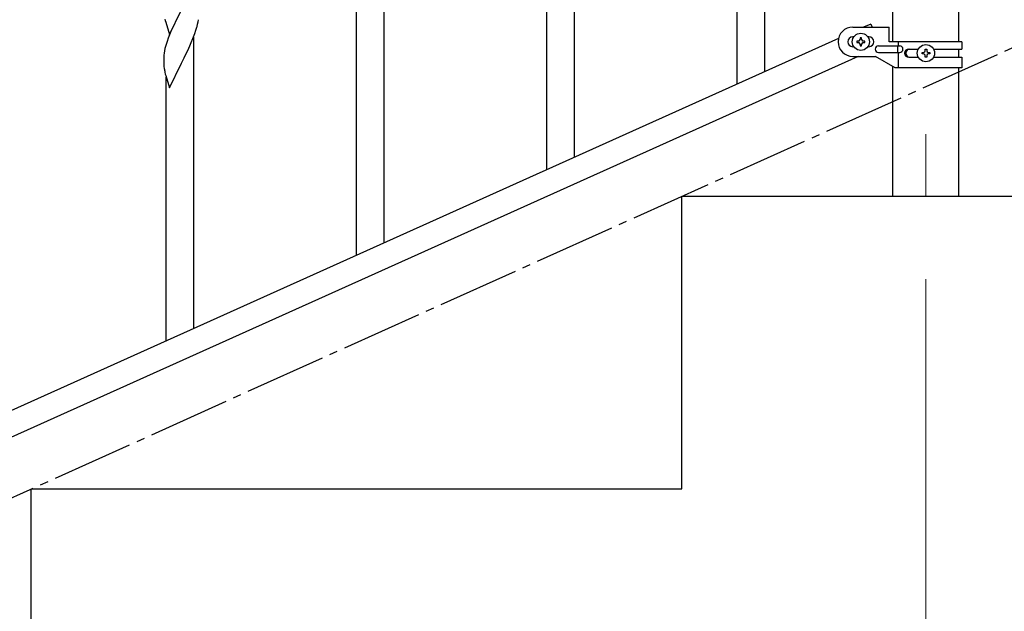
# Model space of a CAD drawing. Units: millimetres. Extents: x 250 to 8280, y 75 to 5795.
# Drawn here: x 3396 to 4001, y 918 to 1281 of the extents above; entities that cross this region are included whole.
import ezdxf

# ---------------------------------------------------------------- set-up
doc = ezdxf.new("R2010")
doc.units = ezdxf.units.MM
doc.linetypes.add('YCENTER_1', pattern=[13, 10, -1, 1, -1])
for name, color, linetype, lineweight in [('YKK_12', 2, 'Continuous', 13), ('YKK_A1', 4, 'Continuous', 30), ('YKK_D', 6, 'Continuous', 13)]:
    doc.layers.add(name, color=color, linetype=linetype, lineweight=lineweight)

msp = doc.modelspace()

# ---------------------------------------------------------------- linework, layer by layer
at = {"layer": 'YKK_12', "linetype": 'YCENTER_1', "ltscale": 5}
msp.add_line((3953.22, 1210.94), (3953.22, 1172.81), dxfattribs=at)
at = {"layer": 'YKK_A1', "linetype": 'YCENTER_1', "ltscale": 5}
msp.add_line((3003.22, 812.81), (5003.22, 1712.81), dxfattribs=at)
at = {"layer": 'YKK_A1', "linetype": 'Continuous'}
for p, q in [((3854.22, 1249.5), (3854.22, 1428.49)), ((3837.22, 1241.86), (3837.22, 1403.75)), ((3737.22, 1196.92), (3737.22, 1375.91)), ((3720.22, 1189.28), (3720.22, 1351.17)), ((3620.22, 1144.34), (3620.22, 1323.33)), ((3603.22, 1136.7), (3603.22, 1298.58)), ((3488.17, 1272.29), (3495.4, 1287.15)), ((3485.44, 1281.83), (3485.66, 1280.89)), ((3485.66, 1280.89), (3485.91, 1279.94)), ((3485.91, 1279.94), (3488.17, 1272.29)), ((3490.67, 1277.55), (3489.57, 1275.09)), ((3491.12, 1278.51), (3490.67, 1277.55)), ((3492.88, 1282.16), (3491.12, 1278.51)), ((3505.2, 1277.33), (3505.54, 1278.75)), ((3505.54, 1278.75), (3505.8, 1280.11)), ((3505.8, 1280.11), (3505.99, 1281.43)), ((3488.3, 1272.07), (3487.51, 1270.04)), ((3489.57, 1275.09), (3488.3, 1272.07)), ((3502.7, 1269.87), (3503.84, 1272.9)), ((3503.84, 1272.9), (3504.5, 1274.9)), ((3486, 1265.54), (3485.48, 1263.62)), ((3486.78, 1268.02), (3486, 1265.54)), ((3487.51, 1270.04), (3486.78, 1268.02)), ((3499.68, 1262.92), (3501.23, 1266.34)), ((3501.23, 1266.34), (3501.66, 1267.34)), ((3501.66, 1267.34), (3502.7, 1269.87)), ((3503.22, 1091.75), (3503.22, 1270.74)), ((3484.76, 1259.57), (3484.7, 1258.74)), ((3484.92, 1260.87), (3484.76, 1259.57)), ((3485.16, 1262.22), (3484.92, 1260.87)), ((3485.48, 1263.62), (3485.16, 1262.22)), ((3497.28, 1258), (3498.79, 1261.05)), ((3498.79, 1261.05), (3499.68, 1262.92)), ((3484.7, 1258.74), (3484.68, 1257.94)), ((3484.68, 1257.94), (3484.7, 1256.08)), ((3484.7, 1256.08), (3484.73, 1255.07)), ((3484.73, 1255.07), (3484.77, 1254.13)), ((3484.77, 1254.13), (3484.87, 1252.69)), ((3488.17, 1239.42), (3495.4, 1254.28)), ((3495.4, 1254.28), (3495.23, 1253.95)), ((3495.4, 1254.28), (3495.57, 1254.61)), ((3495.57, 1254.61), (3497.28, 1258)), ((3484.87, 1252.69), (3485.02, 1251.37)), ((3485.39, 1249.2), (3485.66, 1248.02)), ((3485.66, 1248.02), (3485.91, 1247.06)), ((3485.91, 1247.06), (3488.17, 1239.42)), ((3486.22, 1084.11), (3486.22, 1246))]:
    msp.add_line(p, q, dxfattribs=at)
at = {"layer": 'YKK_A1', "linetype": 'Continuous', "ltscale": 0.5}
for p, q in [((3932.97, 1267.83), (3932.97, 1303.87)), ((3973.47, 1267.83), (3973.47, 1303.87)), ((3919.26, 1278.77), (3914.94, 1276.83)), ((3919.26, 1278.77), (3920.14, 1276.83)), ((3908.22, 1276.83), (3930.72, 1276.83)), ((3930.72, 1267.83), (3930.72, 1276.83)), ((3899.45, 1269.86), (3194.94, 952.79)), ((3908.85, 1270.83), (3908.22, 1270.83)), ((3910.82, 1268.31), (3910.82, 1267.35)), ((3911.78, 1268.31), (3910.82, 1268.31)), ((3910.82, 1267.35), (3911.78, 1267.35)), ((3913.7, 1270.23), (3912.74, 1270.23)), ((3912.74, 1270.23), (3912.74, 1269.27)), ((3912.74, 1266.39), (3912.74, 1265.43)), ((3912.74, 1265.43), (3913.7, 1265.43)), ((3913.7, 1269.27), (3913.7, 1270.23)), ((3913.7, 1265.43), (3913.7, 1266.39)), ((3915.62, 1268.31), (3914.66, 1268.31)), ((3914.66, 1267.35), (3915.62, 1267.35)), ((3915.62, 1267.35), (3915.62, 1268.31)), ((3918.22, 1270.83), (3917.59, 1270.83)), ((3924.02, 1265.33), (3937.1, 1265.33)), ((3975.22, 1267.83), (3930.72, 1267.83)), ((3935.69, 1265.33), (3935.69, 1261.33)), ((3936.25, 1267.83), (3936.25, 1265.33)), ((3975.22, 1267.83), (3975.22, 1263.33)), ((3908.85, 1264.83), (3908.22, 1264.83)), ((3918.22, 1264.83), (3917.59, 1264.83)), ((3924.02, 1261.33), (3937.1, 1261.33)), ((3936.25, 1261.33), (3936.25, 1251.83)), ((3942.63, 1263.33), (3948.55, 1263.33)), ((3950.82, 1260.35), (3950.82, 1261.31)), ((3950.82, 1261.31), (3951.78, 1261.31)), ((3951.78, 1260.35), (3950.82, 1260.35)), ((3952.74, 1262.27), (3952.74, 1263.23)), ((3952.74, 1263.23), (3953.7, 1263.23)), ((3952.74, 1258.43), (3952.74, 1259.39)), ((3953.7, 1263.23), (3953.7, 1262.27)), ((3953.7, 1259.39), (3953.7, 1258.43)), ((3954.66, 1261.31), (3955.62, 1261.31)), ((3955.62, 1260.35), (3954.66, 1260.35)), ((3955.62, 1261.31), (3955.62, 1260.35)), ((3957.9, 1263.33), (3975.22, 1263.33)), ((3973.47, 1258.33), (3973.47, 1263.33)), ((3911.5, 1258.83), (3206.99, 941.77)), ((3908.22, 1258.83), (3922.22, 1258.83)), ((3934.35, 1251.83), (3922.22, 1258.83)), ((3942.63, 1258.33), (3948.55, 1258.33)), ((3953.7, 1258.43), (3952.74, 1258.43)), ((3957.89, 1258.33), (3975.22, 1258.33)), ((3975.22, 1258.33), (3975.22, 1251.83)), ((3932.97, 1172.81), (3932.97, 1252.62)), ((3975.22, 1251.83), (3934.35, 1251.83)), ((3973.47, 1172.81), (3973.47, 1251.83)), ((3803.22, 1172.81), (4203.22, 1172.81)), ((3803.22, 992.81), (3803.22, 1172.81)), ((3932.97, 1172.81), (3973.47, 1172.81)), ((3403.22, 992.81), (3803.22, 992.81)), ((3403.22, 812.81), (3403.22, 992.81))]:
    msp.add_line(p, q, dxfattribs=at)
for centre in [(3913.22, 1267.83), (3953.22, 1260.83)]:
    msp.add_circle(centre, 5.3, dxfattribs=at)
at = {"layer": 'YKK_A1', "linetype": 'Continuous'}
for centre, radius, start, end in [((3444.11, 1293.62), 63.23, 342.78424, 345.07599), ((3539.63, 1259.54), 55.21, 188.49987, 190.79162)]:
    msp.add_arc(centre, radius, start, end, dxfattribs=at)
at = {"layer": 'YKK_A1', "linetype": 'Continuous', "ltscale": 0.5}
for centre, radius, start, end in [((3908.22, 1267.83), 9, 90, 270), ((3908.22, 1267.83), 3, 90, 270), ((3911.78, 1269.27), 0.96, 270, 0), ((3911.78, 1266.39), 0.96, 0, 90), ((3914.66, 1269.27), 0.96, 180, 270), ((3914.66, 1266.39), 0.96, 90, 180), ((3918.22, 1267.83), 3, 270, 90), ((3924.02, 1263.33), 2, 90, 270), ((3937.1, 1263.33), 2, 270, 90), ((3942.63, 1260.83), 2.5, 90, 270), ((3943.38, 1260.83), 2.5, 90, 270), ((3951.78, 1262.27), 0.96, 270, 0), ((3951.78, 1259.39), 0.96, 0, 90), ((3954.66, 1262.27), 0.96, 180, 270), ((3954.66, 1259.39), 0.96, 90, 180)]:
    msp.add_arc(centre, radius, start, end, dxfattribs=at)
at = {"layer": 'YKK_D'}
msp.add_line((3953.22, 1121.81), (3953.22, 661.81), dxfattribs=at)

doc.saveas('drawing.dxf')
